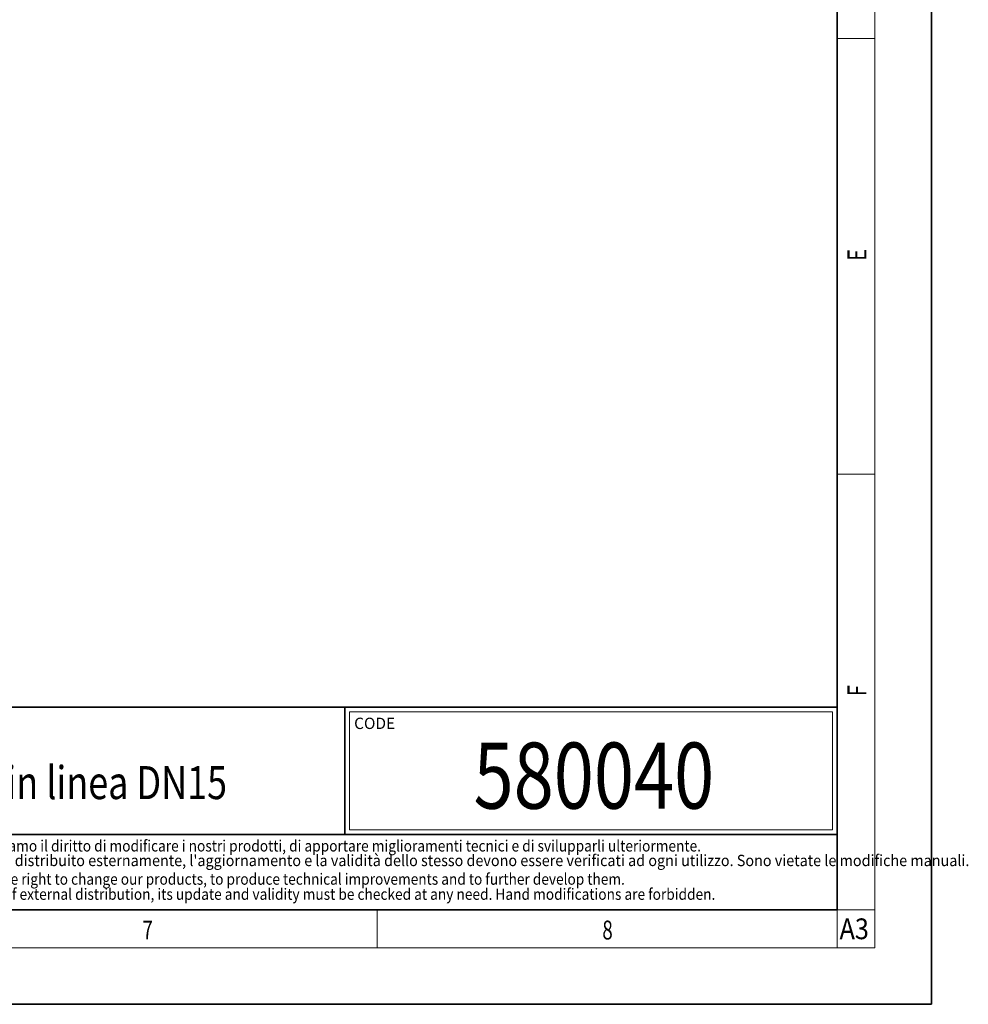
# Model space of a CAD drawing. Extents: x 0 to 424, y 0 to 297.
# Drawn here: x 323 to 424, y 0 to 104 of the extents above; entities that cross this region are included whole.
import ezdxf
from ezdxf.enums import TextEntityAlignment as Align

# ---------------------------------------------------------------- set-up
doc = ezdxf.new("R2010")
doc.units = 0
doc.layers.get('0').update_dxf_attribs({"lineweight": 13})
doc.styles.get("Standard").update_dxf_attribs({"font": 'isocp.shx'})

# ---------------------------------------------------------------- blocks, each defined once
blk = doc.blocks.new('BLOCK109')
at = {"color": 7, "lineweight": 13, "width": 0.75}
blk.add_text('E', height=2, rotation=90, dxfattribs=at).set_placement((413.09, 78.78), (413.09, 80.04), align=Align.FIT)
blk = doc.blocks.new('BLOCK110')
at = {"color": 7, "lineweight": 13, "width": 0.75}
blk.add_text('F', height=2, rotation=90, dxfattribs=at).set_placement((413.09, 32.65), (413.09, 33.83), align=Align.FIT)
blk = doc.blocks.new('BLOCK117')
at = {"color": 7, "lineweight": 13, "width": 0.75}
blk.add_text('8', height=2, dxfattribs=at).set_placement((385.1, 6.87), (386.21, 6.87), align=Align.FIT)
blk = doc.blocks.new('BLOCK118')
at = {"color": 7, "lineweight": 13, "width": 0.75}
blk.add_text('7', height=2, dxfattribs=at).set_placement((336.35, 6.87), (337.46, 6.87), align=Align.FIT)
blk = doc.blocks.new('BLOCK133')
at = {"color": 7, "lineweight": 13, "width": 0.8}
blk.add_text('A3', height=2.2, dxfattribs=at).set_placement((410.25, 6.9), (413.36, 6.9), align=Align.FIT)
blk = doc.blocks.new('BLOCK134')
at = {"color": 7, "lineweight": 13, "width": 0.7}
blk.add_text('580040', height=7, dxfattribs=at).set_placement((371.45, 20.73), (396.96, 20.73), align=Align.FIT)
blk = doc.blocks.new('BLOCK135')
at = {"color": 7, "lineweight": 13, "width": 0.6}
blk.add_text('Sconnettore  BA in linea DN15', height=3.5, dxfattribs=at).set_placement((292.5, 21.74), (345.32, 21.74), align=Align.FIT)
blk = doc.blocks.new('BLOCK137')
at = {"color": 7, "lineweight": 13, "width": 0.75}
blk.add_text('CODE', height=1.2, dxfattribs=at).set_placement((358.79, 29.17), (363.14, 29.17), align=Align.FIT)
blk = doc.blocks.new('BLOCK138')
at = {"color": 7, "lineweight": 13, "width": 0.731}
blk.add_text("Attenzione: documento gestito da sistema informatico: se distribuito esternamente, l'aggiornamento e la validità dello stesso devono essere verificati ad ogni utilizzo. Sono vietate le modifiche manuali.", height=1.2, rotation=0, dxfattribs=at).set_placement((281.51, 14.64), (424.01, 14.64), align=Align.FIT)
blk = doc.blocks.new('BLOCK139')
at = {"color": 7, "lineweight": 13, "width": 0.731}
blk.add_text('Attention: document managed by software system: in case of external distribution, its update and validity must be checked at any need. Hand modifications are forbidden.', height=1.2, rotation=0, dxfattribs=at).set_placement((281.7, 11.07), (397.08, 11.07), align=Align.FIT)
blk = doc.blocks.new('BLOCK140')
at = {"color": 7, "lineweight": 13, "width": 0.7}
blk.add_text('Questo documento non è da ritenersi impegnativo. Ci riserviamo il diritto di modificare i nostri prodotti, di apportare miglioramenti tecnici e di svilupparli ulteriormente.', height=1.2, dxfattribs=at).set_placement((281.46, 16.19), (395.56, 16.19), align=Align.FIT)
blk = doc.blocks.new('BLOCK141')
at = {"color": 7, "lineweight": 13, "width": 0.731}
blk.add_text('This document can not be considered binding. We reserve the right to change our products, to produce technical improvements and to further develop them.', height=1.2, dxfattribs=at).set_placement((281.59, 12.67), (387.49, 12.67), align=Align.FIT)

msp = doc.modelspace()

# ---------------------------------------------------------------- linework, layer by layer
at = {"color": 7, "lineweight": 35}
for p, q in [((420, 0), (420, 297)), ((410, 10), (410, 287)), ((230, 31.5), (410, 31.5)), ((357.8124, 18), (357.8124, 31.5)), ((357.8124, 31.5), (410, 31.5)), ((410, 10), (410, 31.5)), ((357.8124, 18), (281, 18)), ((357.8124, 18), (408.5, 18)), ((397, 18), (410, 18)), ((20, 10), (410, 10)), ((230, 10), (410, 10)), ((0, 0), (420, 0))]:
    msp.add_line(p, q, dxfattribs=at)
at = {"color": 7, "lineweight": 13}
for p, q in [((414, 6), (414, 291)), ((410, 102.3333), (414, 102.3333)), ((410, 56.1667), (414, 56.1667)), ((358.3124, 31), (409.5, 31)), ((358.3124, 18.5), (358.3124, 31)), ((409.5, 31), (409.5, 18.5)), ((361.25, 6), (361.25, 10)), ((410, 10), (414, 10)), ((410, 10), (410, 6)), ((414, 6), (16, 6))]:
    msp.add_line(p, q, dxfattribs=at)
at = {"color": 252, "lineweight": 13}
msp.add_line((358.3124, 18.5), (409.5, 18.5), dxfattribs=at)

# ---------------------------------------------------------------- block references
at = {"lineweight": 0}
for name in ['BLOCK109', 'BLOCK110', 'BLOCK137', 'BLOCK134', 'BLOCK135', 'BLOCK140', 'BLOCK138', 'BLOCK141', 'BLOCK139', 'BLOCK118', 'BLOCK117', 'BLOCK133']:
    msp.add_blockref(name, (0, 0), dxfattribs=at)

doc.saveas('drawing.dxf')
